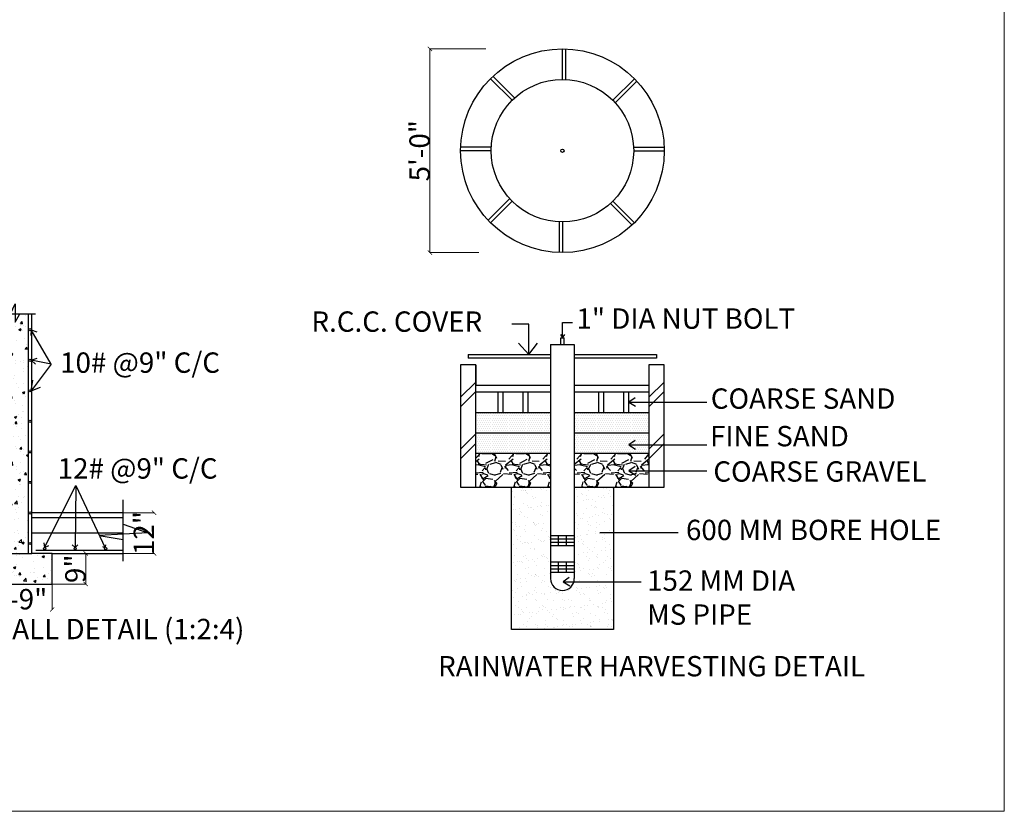
# Model space of a CAD drawing. Units: inches. Extents: x 63612 to 98581, y -39141 to -23793.
# Drawn here: x 89050 to 89630, y -32370 to -31903 of the extents above; entities that cross this region are included whole.
import ezdxf
from ezdxf.lldxf.tags import DXFTag

# ---------------------------------------------------------------- set-up
doc = ezdxf.new("R2010")
doc.units = ezdxf.units.IN
doc.header["$MEASUREMENT"] = 0
doc.header["$PDMODE"] = 35
doc.styles.get("Standard").update_dxf_attribs({"font": 'ARIALN.TTF', "height": 12})
tags = doc.linetypes.add('DOT', pattern=[0.25, 0, -0.25]).pattern_tags.tags
tags[6:7] = [DXFTag(74, 4), DXFTag(75, 0), DXFTag(340, '0'), DXFTag(46, 1.0), DXFTag(50, 0.0), DXFTag(44, 0.0), DXFTag(45, 0.0)]
tags[4:5] = [DXFTag(74, 4), DXFTag(75, 0), DXFTag(340, '0'), DXFTag(46, 1.0), DXFTag(50, 0.0), DXFTag(44, 0.0), DXFTag(45, 0.0)]
doc.dimstyles.get("Standard").update_dxf_attribs({"dimtxt": 7.5, "dimasz": 2.5, "dimexe": 0.18, "dimexo": 0.0625, "dimgap": 0.09, "dimtad": 1, "dimtoh": 1, "dimdec": 1, "dimzin": 0, "dimdsep": 46, "dimlunit": 4, "dimtxsty": 'Standard', "dimblk": 'ARCHTICK', "dimcen": 0.09, "dimadec": 0, "dimazin": 0, "dimtfac": 1, "dimtdec": 1, "dimtix": 1, "dimtofl": 0, "dimtmove": 0, "dimatfit": 2, "dimfxl": 0, "dimtolj": 1, "dimtzin": 0, "dimlwe": 9, "dimarcsym": 0})

# ---------------------------------------------------------------- blocks, each defined once
blk = doc.blocks.new('_ArchTick')
at = {"color": 0, "linetype": 'ByBlock', "const_width": 0.15}
blk.add_lwpolyline([(-0.5, -0.5), (0.5, 0.5)], dxfattribs=at)
blk = doc.blocks.new('*D6')
at = {"color": 0, "linetype": 'DOT', "lineweight": 9}
for p, q in [((28.12, 370.17), (-5.03, 370.17)), ((23.99, 250.17), (-5.03, 250.17))]:
    blk.add_line(p, q, dxfattribs=at)
at = {"color": 0, "lineweight": -2}
blk.add_line((-4.85, 370.17), (-4.85, 250.17), dxfattribs=at)
at = {"layer": 'Defpoints', "color": 0}
for p in [(28.18, 370.17), (-4.85, 250.17), (24.05, 250.17)]:
    blk.add_point(p, dxfattribs=at)
at = {"color": 0, "lineweight": -2, "xscale": 2.5, "yscale": 2.5, "zscale": 2.5}
for p, rotation in [((-4.85, 370.17), 90), ((-4.85, 250.17), 270)]:
    blk.add_blockref('_ArchTick', p, dxfattribs=dict(at, rotation=rotation))
at = {"color": 0, "insert": (-10.94, 310.17), "char_height": 12, "attachment_point": 5, "rotation": 90}
blk.add_mtext('\\A1;5\'-0"', dxfattribs=at)
blk = doc.blocks.new('*D2')
at = {"color": 0, "linetype": 'DOT', "lineweight": 9}
for p, q in [((44.56, 36.19), (44.56, 21.03)), ((86.56, 36.19), (86.56, 21.03))]:
    blk.add_line(p, q, dxfattribs=at)
at = {"layer": 'Defpoints', "color": 0}
for p in [(44.56, 36.25), (86.56, 36.25), (86.56, 21.21)]:
    blk.add_point(p, dxfattribs=at)
at = {"color": 0, "lineweight": -2, "xscale": 2.5, "yscale": 2.5, "zscale": 2.5}
blk.add_blockref('_ArchTick', (44.56, 21.21), dxfattribs=at)
at = {"color": 0, "lineweight": -2, "xscale": 2.5, "yscale": 2.5, "zscale": 2.5, "rotation": 180}
blk.add_blockref('_ArchTick', (86.56, 21.21), dxfattribs=at)
at = {"color": 0, "insert": (65.56, 27.3), "char_height": 12, "attachment_point": 5}
blk.add_mtext('\\A1;1\'-9"', dxfattribs=at)
blk = doc.blocks.new('*D3')
at = {"color": 0, "linetype": 'DOT', "lineweight": 9}
for p, q in [((128.35, 78.25), (146.81, 78.25)), ((128.35, 54.25), (146.81, 54.25))]:
    blk.add_line(p, q, dxfattribs=at)
at = {"layer": 'Defpoints', "color": 0}
for p in [(128.29, 78.25), (146.63, 78.25), (128.29, 54.25)]:
    blk.add_point(p, dxfattribs=at)
at = {"color": 0, "lineweight": -2, "xscale": 2.5, "yscale": 2.5, "zscale": 2.5}
for p, rotation in [((146.63, 78.25), 270), ((146.63, 54.25), 90)]:
    blk.add_blockref('_ArchTick', p, dxfattribs=dict(at, rotation=rotation))
at = {"color": 0, "insert": (140.54, 66.25), "char_height": 12, "attachment_point": 5, "rotation": 90}
blk.add_mtext('\\A1;12"', dxfattribs=at)
blk = doc.blocks.new('*D4')
at = {"color": 0, "linetype": 'DOT', "lineweight": 9}
for p, q in [((86.62, 54.25), (106.46, 54.25)), ((86.62, 36.25), (106.46, 36.25))]:
    blk.add_line(p, q, dxfattribs=at)
at = {"color": 0, "lineweight": -2}
blk.add_line((106.28, 36.25), (106.28, 54.25), dxfattribs=at)
at = {"layer": 'Defpoints', "color": 0}
for p in [(86.56, 54.25), (106.28, 54.25), (86.56, 36.25)]:
    blk.add_point(p, dxfattribs=at)
at = {"color": 0, "lineweight": -2, "xscale": 2.5, "yscale": 2.5, "zscale": 2.5}
for p, rotation in [((106.28, 54.25), 90), ((106.28, 36.25), 270)]:
    blk.add_blockref('_ArchTick', p, dxfattribs=dict(at, rotation=rotation))
at = {"color": 0, "insert": (100.19, 45.25), "char_height": 12, "attachment_point": 5, "rotation": 90}
blk.add_mtext('\\A1;9"', dxfattribs=at)
blk = doc.blocks.new('RWP')
h = blk.add_hatch()
h.set_pattern_fill('DOTS', color=256, scale=20, style=0)
h.set_pattern_definition([(0, (-82309.7607, -12907.8197), (0.625, 1.25), [0, -1.25])])
h.paths.add_polyline_path([(66.27, 144), (66.27, 156), (22.27, 156), (22.27, 144)])
h.paths.add_polyline_path([(66.27, 132), (66.27, 144), (22.27, 144), (22.27, 132)])
h.paths.add_polyline_path([(124.27, 144), (124.27, 156), (80.27, 156), (80.27, 144)])
h.paths.add_polyline_path([(124.27, 132), (124.27, 144), (80.27, 144), (80.27, 132)])
h = blk.add_hatch()
h.set_pattern_fill('GRAVEL', color=256, scale=20, style=0)
h.set_pattern_definition([(228.0128, (-82295.3607, -12887.8197), (-159.999964643, -180.000026832), [2.69072, -266.38176]), (184.9697, (-82297.1607, -12889.8197), (240.00002103, 19.99982614), [4.61736, -457.1185]), (132.5104, (-82301.7607, -12890.2197), (199.999814367, -220.000173477), [3.25576, -322.32064]), (267.2737, (-82309.5607, -12895.2197), (19.999920355, 400.0000059), [4.20476, -416.27116]), (292.8337, (-82309.7607, -12899.4197), (-100.000198109, 239.999928236), [4.1231, -408.18746]), (357.2737, (-82308.1607, -12903.2197), (-400.0000059, 19.999920355), [4.20476, -416.27116]), (37.6942, (-82303.9607, -12903.4197), (-260.0001469124, -199.999808103), [5.56058, -550.49698]), (72.2553, (-82299.5607, -12900.0197), (140.000215254, 439.999924625), [5.24976, -519.72642]), (121.4296, (-82297.9607, -12895.0197), (-160.000164684, 259.99990073), [4.219, -417.68146]), (175.2364, (-82300.1607, -12891.4197), (220.000018926, -19.999830653), [4.81664, -236.01526]), (222.3974, (-82304.9607, -12891.0197), (-240.0001470215, -219.9998416403), [6.22896, -616.6675]), (138.8141, (-82289.7607, -12895.4197), (-140.000058936, 119.999946267), [2.12602, -210.47688]), (171.4692, (-82291.3607, -12894.0197), (259.999965696, -40.000158201), [4.04474, -400.43022]), (225, (-82295.36, -12893.42), (-2e-15, -20.0000062), [2.82842, -25.45584]), (203.1986, (-82296.7607, -12891.0197), (99.99999461, 40.000026505), [1.52316, -150.7923]), (291.8014, (-82298.1607, -12891.6197), (-19.99999821, 60.00000546), [2.15406, -105.54924]), (30.9638, (-82297.3607, -12893.6197), (59.99996045, 40.00004967), [3.49858, -113.12046]), (161.5651, (-82294.361, -12891.82), (40.0000087, -19.99996806), [2.52982, -60.71574]), (16.3895, (-82309.7607, -12891.6197), (200.000043968, 59.999854196), [3.544, -350.8569]), (70.3462, (-82306.3607, -12890.6197), (-79.999904947, -220.000042712), [2.97322, -294.34816]), (293.1986, (-82294.3607, -12887.8197), (-40.000026505, 99.99999461), [3.0463, -149.26916]), (343.6105, (-82293.1607, -12890.6197), (-200.000043968, 59.999854196), [3.544, -350.8569]), (339.444, (-82309.7607, -12904.0197), (-100.00003689, 39.99991993), [3.4176, -167.46248]), (294.7751, (-82306.5607, -12905.2197), (-99.999843785, 220.000068437), [2.86356, -283.49286]), (66.8014, (-82294.1607, -12907.8197), (40.000026505, 99.99999461), [3.0463, -149.26916]), (17.354, (-82292.9607, -12905.0197), (-260.000040382, -79.999890045), [3.35262, -331.90848]), (69.444, (-82303.9607, -12907.8197), (-39.99991993, -100.00003689), [1.7088, -169.17128]), (101.3099, (-82295.3607, -12907.8197), (-19.99995264, 80.00001504), [1.0198, -100.96058]), (165.9638, (-82295.5607, -12906.8197), (60.00001092, -19.99996115), [4.1231, -78.339]), (186.009, (-82299.5607, -12905.8197), (199.999995018, 19.99998635), [3.821, -378.27846]), (303.6901, (-82297.3607, -12895.4197), (-20.0000267, 39.99999116), [2.88444, -69.22658]), (353.1572, (-82295.7607, -12897.8197), (339.9999873096, -40.0001599585), [5.03588, -498.55126]), (60.9454, (-82290.7607, -12898.4197), (-80.000000544, -140.00000769), [2.05912, -203.85348]), (90, (-82289.76, -12896.62), (-20, 20), [1.2, -18.8]), (120.2564, (-82299.9607, -12905.2197), (79.999897736, -140.000049117), [2.77848, -275.0704]), (48.0128, (-82301.3607, -12902.8197), (159.999964643, 180.000026832), [5.38144, -263.69104]), (0, (-82297.76, -12898.82), (20, 20), [5.2, -14.8]), (325.3048, (-82292.5607, -12898.8197), (-199.99988518, 140.000172192), [3.16228, -313.06548]), (254.0546, (-82289.9607, -12900.6197), (-19.99999779, -80.00000253), [2.91204, -142.69016]), (207.646, (-82290.7607, -12903.4197), (-379.999916144, -200.000154263), [4.7413, -469.38948]), (175.4261, (-82294.9607, -12905.6197), (-260.000011166, 19.999896023), [5.01598, -496.58148])])
h.paths.add_polyline_path([(80.27, 132), (80.27, 112), (103.27, 112), (124.27, 112), (124.27, 132)])
h.paths.add_polyline_path([(66.27, 112), (66.27, 132), (22.27, 132), (22.27, 112)])
h = blk.add_hatch()
h.set_pattern_fill('AR-SAND', color=256, scale=4, style=0)
h.set_pattern_definition([(37.5, (-82309.7607, -12907.82), (-0.25197343, 7.70729508), [0, -6.08, 0, -6.8, 0, -6.5]), (7.5, (-82309.761, -12907.82), (7.0791068, 11.2885843), [0, -3.28, 0, -5.48, 0, -2.1]), (327.5, (-82314.681, -12907.82), (12.45656745, 0.0226362), [0, -2, 0, -7.2, 0, -9.4]), (317.5, (-82314.681, -12907.82), (12.0245064, 3.5107023), [0, -1, 0, -4.72, 0, -5.4])])
h.paths.add_polyline_path([(103.27, 112), (80.27, 112), (80.27, 58, -0.065918), (80.02, 56.17), (103.27, 56.17)], flags=17)
h.paths.add_polyline_path([(66.27, 58), (66.27, 112), (43.27, 112), (43.27, 28), (103.27, 28), (103.27, 56.17), (80.02, 56.17, -0.876318)])
for p, q in [((73.27, 352.17), (73.27, 370.17)), ((75.27, 352.12), (75.27, 370.17)), ((45.02, 341.25), (32.25, 354.01)), ((43.57, 339.87), (30.84, 352.59)), ((102.96, 339.87), (115.69, 352.59)), ((104.35, 338.42), (117.11, 351.18)), ((31.31, 312.17), (13.27, 312.17)), ((31.27, 310.17), (13.27, 310.17)), ((115.22, 312.17), (133.27, 312.17)), ((115.27, 310.17), (133.27, 310.17)), ((42.19, 281.92), (29.43, 269.15)), ((43.57, 280.47), (30.84, 267.74)), ((101.52, 279.09), (114.28, 266.33)), ((102.96, 280.47), (115.69, 267.74)), ((71.27, 268.21), (71.27, 250.17)), ((73.27, 268.17), (73.27, 250.17)), ((73.27, 200), (73.27, 208.99)), ((73.27, 208.99), (79.12, 208.99)), ((53.43, 208.04), (43.44, 208.04)), ((53.43, 190), (53.43, 208.04)), ((72.08, 201.91), (73.27, 200)), ((72.27, 196), (72.27, 200)), ((72.27, 200), (74.27, 200)), ((73.27, 200), (74.6, 201.96)), ((74.27, 196), (74.27, 200)), ((47.37, 196.72), (53.43, 190)), ((53.43, 190), (58.48, 196.86)), ((66.27, 196), (66.27, 58)), ((66.27, 196), (80.27, 196)), ((80.27, 196), (80.27, 58)), ((80.27, 196), (80.27, 190)), ((17.77, 190), (66.27, 190)), ((17.77, 190), (17.77, 188)), ((66.27, 188), (17.77, 188)), ((80.27, 190), (128.77, 190)), ((128.77, 188), (80.27, 188)), ((128.77, 190), (128.77, 188)), ((22.27, 184), (13.27, 184)), ((13.27, 184), (13.27, 112)), ((22.27, 112), (22.27, 184)), ((22.27, 184), (22.27, 172)), ((133.27, 184), (124.27, 184)), ((124.27, 184), (124.27, 112)), ((133.27, 112), (133.27, 184)), ((13.27, 164.87), (22.27, 173.87)), ((22.27, 172), (66.27, 172)), ((80.27, 172), (124.27, 172)), ((124.27, 164.87), (133.27, 173.87)), ((13.27, 159.21), (22.27, 168.21)), ((22.27, 168), (66.27, 168)), ((35.43, 156), (35.43, 168)), ((38.43, 156), (38.43, 168)), ((50.1, 156), (50.1, 168)), ((53.1, 156), (53.1, 168)), ((80.27, 168), (124.27, 168)), ((94.71, 156), (94.71, 168)), ((97.71, 156), (97.71, 168)), ((109.38, 156), (109.38, 168)), ((112.38, 156), (112.38, 168)), ((116.07, 164.57), (112.38, 162)), ((124.27, 159.21), (133.27, 168.21)), ((112.38, 162), (158.45, 162)), ((112.38, 162), (116.42, 159.57)), ((22.27, 156), (66.27, 156)), ((22.27, 156), (66.27, 156)), ((80.27, 156), (124.27, 156)), ((80.27, 156), (124.27, 156)), ((13.27, 134.26), (22.27, 143.26)), ((22.27, 144), (66.27, 144)), ((80.27, 144), (124.27, 144)), ((116.07, 139.35), (112.38, 136.78)), ((124.27, 134.26), (133.27, 143.26)), ((13.27, 128.6), (22.27, 137.6)), ((112.38, 136.78), (158.45, 136.78)), ((112.38, 136.78), (116.42, 134.36)), ((124.27, 128.6), (133.27, 137.6)), ((22.27, 132), (66.27, 132)), ((80.27, 132), (124.27, 132)), ((116.09, 124.06), (112.4, 121.49)), ((112.4, 121.49), (158.47, 121.49)), ((112.4, 121.49), (116.45, 119.06)), ((13.27, 112), (22.27, 112)), ((22.27, 112), (66.27, 112)), ((43.27, 112), (66.27, 112)), ((43.27, 28), (43.27, 112)), ((80.27, 112), (124.27, 112)), ((80.27, 112), (103.27, 112)), ((103.27, 112), (103.27, 28)), ((124.27, 112), (133.27, 112)), ((66.27, 83.47), (80.27, 83.47)), ((66.27, 81.47), (80.27, 81.47)), ((70.93, 77.47), (70.93, 83.47)), ((75.6, 77.47), (75.6, 83.47)), ((95.39, 85.23), (141.46, 85.23)), ((66.27, 79.47), (80.27, 79.47)), ((66.27, 77.47), (80.27, 77.47)), ((66.27, 67.83), (80.27, 67.83)), ((66.27, 65.83), (80.27, 65.83)), ((70.93, 61.83), (70.93, 67.83)), ((75.6, 61.83), (75.6, 67.83)), ((66.27, 63.83), (80.27, 63.83)), ((66.27, 61.83), (80.27, 61.83)), ((77.33, 58.75), (73.64, 56.17)), ((73.64, 56.17), (119.71, 56.17)), ((73.64, 56.17), (77.69, 53.75)), ((103.27, 28), (43.27, 28))]:
    blk.add_line(p, q)
for radius in [60, 42, 1]:
    blk.add_circle((73.27, 310.17), radius)
blk.add_arc((73.27, 58), 7, 180, 0)
at = {"lineweight": 25, "char_height": 12, "width": 500.9538, "attachment_point": 1}
for s, insert in [('R.C.C. COVER', (-74.67, 215.47)), ('1" DIA NUT BOLT', (81.54, 217.26)), ('COARSE SAND', (160.7, 170.1)), ('FINE SAND', (160.3, 147.97)), ('COARSE GRAVEL', (162.21, 127.15)), ('600 MM BORE HOLE', (146.07, 92.7)), ('152 MM DIA\\P MS PIPE', (123.19, 62.84)), ('RAINWATER HARVESTING DETAIL', (0, 12.41))]:
    blk.add_mtext(s, dxfattribs=dict(at, insert=insert))
dim = blk.add_linear_dim(base=(-4.85, 250.17), p1=(28.18, 370.17), p2=(24.05, 250.17), angle=90, text='5\'-0"', dimstyle='Standard')
dim.commit()
dim.dimension.update_dxf_attribs({"geometry": '*D6', "text_midpoint": (-10.94, 310.17)})
blk = doc.blocks.new('RCC WALL')
h = blk.add_hatch()
h.set_pattern_fill('AR-CONC', color=256, scale=2, style=0)
h.set_pattern_definition([(50, (-23029.039, 11085.189), (14.3452037, -1.2550427), [1.5, -16.5]), (355, (-23029.039, 11085.189), (-2.775027, 15.043843), [1.2, -13.2]), (100.4514, (-23027.844, 11085.085), (11.570188, 13.788791), [1.274804, -14.022842]), (46.1842, (-23029.04, 11089.19), (21.344821, -3.31038), [2.25, -24.75]), (96.6356, (-23027.26, 11088.913), (18.693254, 19.482357), [1.912206, -21.03426]), (351.1842, (-23029.04, 11089.19), (18.693239, 19.482372), [1.8, -19.8]), (21, (-23027.039, 11088.189), (11.938141, -8.052378), [1.5, -16.5]), (326, (-23027.039, 11088.189), (4.866307, 14.503001), [1.2, -13.2]), (71.4514, (-23026.044, 11087.518), (16.8044526, 6.45061), [1.274804, -14.022842]), (37.5, (-23029.039, 11085.189), (0.2431971, 6.6578771), [0, -13.04, 0, -13.4, 0, -13.25]), (7.5, (-23029.039, 11085.189), (5.2613907, 7.8882342), [0, -7.64, 0, -12.74, 0, -5.05]), (327.5, (-23033.499, 11085.189), (10.6764487, -0.4510974), [0, -5, 0, -15.6, 0, -20.7]), (317.5, (-23035.499, 11085.189), (11.6637234, 2.0020996), [0, -6.5, 0, -10.36, 0, -14.7])])
h.paths.add_polyline_path([(58.56, 54.25), (72.56, 54.25), (72.56, 195.54), (67.44, 195.54), (64.78, 190.45), (64.78, 195.54), (58.56, 195.54)])
h.paths.add_polyline_path([(86.56, 36.25), (86.56, 54.25), (74.56, 54.25), (56.56, 54.25), (44.56, 54.25), (44.56, 36.25)])
for p, q in [((62.04, 195.54), (64.78, 201.28)), ((64.78, 201.28), (64.78, 190.45)), ((54.32, 195.54), (76.65, 195.54)), ((56.56, 54.25), (56.56, 195.54)), ((58.56, 54.25), (58.56, 195.54)), ((64.78, 190.45), (67.44, 195.54)), ((72.56, 54.25), (72.56, 195.54)), ((74.56, 54.25), (74.56, 195.54)), ((74.1, 186.1), (74, 182.67)), ((85.94, 165.87), (74.1, 186.1)), ((74.1, 186.06), (77.44, 184.92)), ((74.1, 168.1), (77.59, 169.25)), ((85.94, 165.87), (74.1, 168.1)), ((74.1, 168.1), (76.73, 165.86)), ((85.94, 165.87), (74.1, 150.1)), ((74.1, 150.1), (75.14, 156.29)), ((74.1, 150.1), (79.66, 152.2)), ((82.05, 57.7), (100.38, 94.38)), ((100.38, 94.38), (100.05, 57.7)), ((100.38, 94.38), (117.77, 57.64)), ((128.29, 49.64), (128.29, 85.86)), ((128.29, 78.25), (74.56, 78.25)), ((128.29, 75.25), (74.56, 75.25)), ((128.29, 71.48), (142.99, 66.46)), ((128.29, 66.25), (74.56, 66.25)), ((142.99, 66.46), (114.13, 64.9)), ((114.13, 64.9), (128.29, 62.48)), ((81.61, 60.53), (81.96, 57.7)), ((81.96, 57.7), (84.63, 59.04)), ((98.31, 59.43), (100.05, 57.7)), ((100.05, 57.7), (101.7, 59.36)), ((116.21, 58.34), (117.77, 57.64)), ((117.77, 57.64), (118.12, 59.37)), ((56.56, 54.25), (44.56, 54.25)), ((44.56, 54.25), (44.56, 36.25)), ((56.56, 54.25), (74.56, 54.25)), ((86.56, 54.25), (74.56, 54.25)), ((76.92, 56.25), (128.29, 56.25)), ((86.56, 36.25), (86.56, 54.25)), ((86.56, 54.25), (128.29, 54.25)), ((44.56, 36.25), (86.56, 36.25))]:
    blk.add_line(p, q)
for centre in [(57.49, 186.1), (73.45, 186.1), (57.49, 168.1), (57.49, 168.1), (73.45, 168.1), (73.45, 168.1), (57.49, 150.1), (57.49, 150.1), (73.45, 150.1), (73.45, 150.1), (57.49, 132.1), (57.49, 132.1), (73.45, 132.1), (73.45, 132.1), (57.49, 114.1), (57.49, 114.1), (73.45, 114.1), (73.45, 114.1), (57.49, 96.1), (57.49, 96.1), (73.45, 96.1), (73.45, 96.1), (57.49, 78.1), (57.49, 78.1), (73.45, 78.1), (73.45, 78.1), (57.49, 60.1), (73.45, 60.1), (82.05, 57.05), (100.05, 57.05), (118.05, 57.05)]:
    blk.add_circle(centre, 0.65)
at = {"char_height": 12, "width": 391.5741, "attachment_point": 1}
for s, insert in [('\\A1;10# @9" C/C ', (91.21, 172.7)), ('\\A1;12# @9" C/C ', (89.78, 110.35)), ('\\A1;R.C.C. WALL DETAIL (1:2:4)', (0, 15.73))]:
    blk.add_mtext(s, dxfattribs=dict(at, insert=insert))
for base, p1, p2, text, picture, middle in [((146.63, 78.25), (128.29, 54.25), (128.29, 78.25), '12"', '*D3', (140.54, 66.25)), ((106.28, 54.25), (86.56, 36.25), (86.56, 54.25), '9"', '*D4', (100.19, 45.25))]:
    dim = blk.add_linear_dim(base=base, p1=p1, p2=p2, angle=90, text=text, dimstyle='Standard')
    dim.commit()
    dim.dimension.update_dxf_attribs({"geometry": picture, "text_midpoint": middle})
dim = blk.add_linear_dim(base=(86.56, 21.21), p1=(44.56, 36.25), p2=(86.56, 36.25), text='1\'-9"', dimstyle='Standard')
dim.commit()
dim.dimension.update_dxf_attribs({"geometry": '*D2', "text_midpoint": (65.56, 27.3)})

msp = doc.modelspace()

# ---------------------------------------------------------------- linework, layer by layer
at = {"color": 0, "linetype": 'ByBlock', "lineweight": 9}
for p, q in [((89630.29, -32369.54), (89630.29, -29228.236)), ((86015.499, -32369.54), (89630.29, -32369.54))]:
    msp.add_line(p, q, dxfattribs=at)

# ---------------------------------------------------------------- block references
for name, p in [('RWP', (89296.585, -32290.452)), ('RCC WALL', (88982.587, -32271.858))]:
    msp.add_blockref(name, p, dxfattribs=at)

doc.saveas('drawing.dxf')
